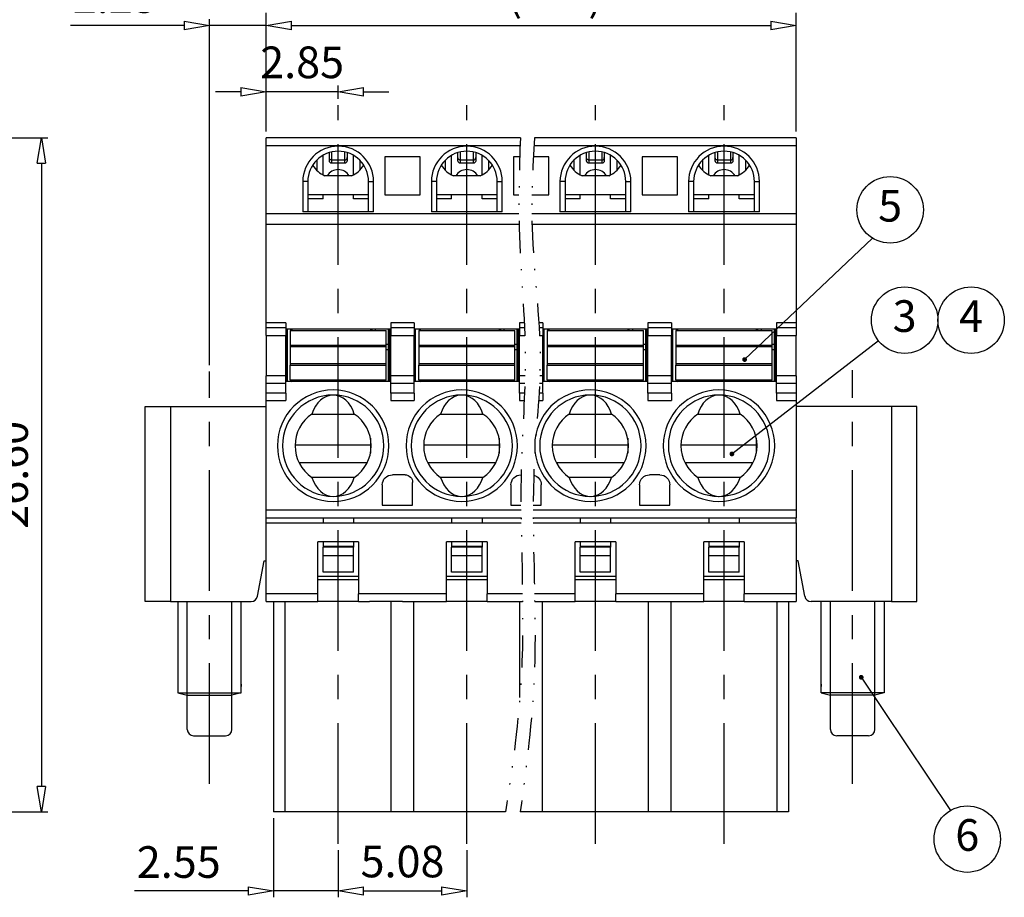
# Model space of a CAD drawing. Units: millimetres. Extents: x 9971 to 10268, y -911 to -697.
# Drawn here: x 10038 to 10116, y -839 to -770 of the extents above; entities that cross this region are included whole.
import ezdxf
from ezdxf.enums import TextEntityAlignment as Align

# ---------------------------------------------------------------- set-up
doc = ezdxf.new("R2010")
doc.units = ezdxf.units.MM
doc.linetypes.add('CENTER', pattern=[50.8, 31.75, -6.35, 6.35, -6.35])
doc.linetypes.add('DIVIDE', pattern=[31.75, 12.7, -6.35, 0, -6.35, 0, -6.35])
for name, color, linetype in [('center', 1, 'CENTER'), ('dim', 31, 'Continuous'), ('divide', 2, 'DIVIDE'), ('hatch', 4, 'Continuous'), ('PART', 7, 'Continuous'), ('screw', 4, 'Continuous'), ('text', 4, 'Continuous')]:
    doc.layers.add(name, color=color, linetype=linetype)
doc.styles.add('ISO', font='iso.shx', dxfattribs={"width": 0.8, "oblique": 5})
doc.styles.add('tony_dim', font='iso.shx', dxfattribs={"width": 0.8, "oblique": 5, "height": 2.5})
doc.styles.add('TXT', font='txt.shx', dxfattribs={"bigfont": 'gbcbig.shx'})
doc.dimstyles.new('YanXiu', dxfattribs={"dimtxt": 2.5, "dimasz": 2, "dimexe": 1, "dimexo": 0.5, "dimgap": 1, "dimtad": 1, "dimzin": 0, "dimdsep": 46, "dimtxsty": 'tony_dim', "dimblk": 'CLOSEDBLANK', "dimcen": 0.09, "dimclrd": 256, "dimclre": 256, "dimclrt": 256, "dimadec": 0, "dimazin": 0, "dimtfac": 1, "dimtmove": 0, "dimatfit": 0, "dimldrblk": 'CLOSEDBLANK', "dimfxl": 1, "dimtolj": 1, "dimtzin": 0, "dimlwd": -1, "dimlwe": -1, "dimarcsym": 0})
doc.dimstyles.new('YanXiu$0', dxfattribs={"dimtxt": 2.5, "dimasz": 2, "dimexe": 1, "dimexo": 0.5, "dimgap": 1, "dimtad": 1, "dimzin": 0, "dimdsep": 46, "dimtxsty": 'tony_dim', "dimblk": 'CLOSEDBLANK', "dimcen": 0.09, "dimclrd": 256, "dimclre": 256, "dimclrt": 256, "dimadec": 1, "dimazin": 0, "dimtfac": 1, "dimtmove": 0, "dimatfit": 0, "dimldrblk": 'CLOSEDBLANK', "dimfxl": 1, "dimtolj": 1, "dimtzin": 0, "dimlwd": -1, "dimlwe": -1, "dimarcsym": 0})

# ---------------------------------------------------------------- blocks, each defined once
blk = doc.blocks.new('_ClosedBlank')
at = {"color": 0, "linetype": 'ByBlock', "lineweight": -2}
for p, q in [((-1, 0.167), (0, 0)), ((-1, 0.167), (-1, -0.167)), ((0, 0), (-1, -0.167))]:
    blk.add_line(p, q, dxfattribs=at)
blk = doc.blocks.new('*D57')
at = {"layer": 'Defpoints', "color": 0}
for p in [(10099.77, -770.365), (10057.89, -779.243), (10099.77, -779.243)]:
    blk.add_point(p, dxfattribs=at)
at = {"layer": 'dim', "lineweight": -2}
for p, q in [((10057.89, -778.743), (10057.89, -769.365)), ((10099.77, -778.743), (10099.77, -769.365))]:
    blk.add_line(p, q, dxfattribs=at)
at = {"layer": 'dim'}
blk.add_line((10059.89, -770.365), (10097.77, -770.365), dxfattribs=at)
at = {"layer": 'dim', "xscale": 2, "yscale": 2, "zscale": 2, "rotation": 180}
blk.add_blockref('_ClosedBlank', (10057.89, -770.365), dxfattribs=at)
at = {"layer": 'dim', "xscale": 2, "yscale": 2, "zscale": 2}
blk.add_blockref('_ClosedBlank', (10099.77, -770.365), dxfattribs=at)
at = {"layer": 'dim', "insert": (10078.83, -767.933), "char_height": 2.5, "attachment_point": 5, "style": 'tony_dim'}
blk.add_mtext('\\A1;L=5.08X(P-1)+5.70', dxfattribs=at)
blk = doc.blocks.new('*D66')
at = {"layer": 'Defpoints', "color": 0}
for p in [(10063.59, -834.982), (10073.75, -834.982), (10073.75, -838.699)]:
    blk.add_point(p, dxfattribs=at)
at = {"layer": 'dim', "lineweight": -2}
for p, q in [((10063.59, -835.482), (10063.59, -839.199)), ((10073.75, -835.482), (10073.75, -839.199))]:
    blk.add_line(p, q, dxfattribs=at)
at = {"layer": 'dim'}
blk.add_line((10065.59, -838.699), (10071.75, -838.699), dxfattribs=at)
at = {"layer": 'dim', "xscale": 2, "yscale": 2, "zscale": 2, "rotation": 180}
blk.add_blockref('_ClosedBlank', (10063.59, -838.699), dxfattribs=at)
at = {"layer": 'dim', "xscale": 2, "yscale": 2, "zscale": 2}
blk.add_blockref('_ClosedBlank', (10073.75, -838.699), dxfattribs=at)
at = {"layer": 'dim', "color": 31, "insert": (10068.67, -836.372), "char_height": 2.5, "attachment_point": 5, "style": 'ISO'}
blk.add_mtext('\\A1;5.08', dxfattribs=at)
blk = doc.blocks.new('*D67')
at = {"layer": 'Defpoints', "color": 0}
for p in [(10057.89, -775.603), (10063.59, -776.651), (10057.89, -779.243)]:
    blk.add_point(p, dxfattribs=at)
at = {"layer": 'dim', "lineweight": -2}
for p, q in [((10057.89, -778.743), (10057.89, -775.103)), ((10063.59, -776.151), (10063.59, -775.103))]:
    blk.add_line(p, q, dxfattribs=at)
at = {"layer": 'dim'}
for p, q in [((10055.89, -775.603), (10053.89, -775.603)), ((10063.59, -775.603), (10057.89, -775.603)), ((10065.59, -775.603), (10067.59, -775.603))]:
    blk.add_line(p, q, dxfattribs=at)
at = {"layer": 'dim', "xscale": 2, "yscale": 2, "zscale": 2}
blk.add_blockref('_ClosedBlank', (10057.89, -775.603), dxfattribs=at)
at = {"layer": 'dim', "xscale": 2, "yscale": 2, "zscale": 2, "rotation": 180}
blk.add_blockref('_ClosedBlank', (10063.59, -775.603), dxfattribs=at)
at = {"layer": 'dim', "color": 31, "insert": (10060.74, -773.276), "char_height": 2.5, "attachment_point": 5, "style": 'ISO'}
blk.add_mtext('\\A1;2.85', dxfattribs=at)
blk = doc.blocks.new('*D58')
at = {"layer": 'Defpoints', "color": 0}
for p in [(10058.49, -832.443), (10063.59, -834.982), (10058.49, -838.699)]:
    blk.add_point(p, dxfattribs=at)
at = {"layer": 'dim', "lineweight": -2}
for p, q in [((10058.49, -832.943), (10058.49, -839.199)), ((10063.59, -835.482), (10063.59, -839.199))]:
    blk.add_line(p, q, dxfattribs=at)
at = {"layer": 'dim'}
for p, q in [((10056.49, -838.699), (10047.494, -838.699)), ((10063.59, -838.699), (10058.49, -838.699)), ((10065.59, -838.699), (10067.59, -838.699))]:
    blk.add_line(p, q, dxfattribs=at)
at = {"layer": 'dim', "xscale": 2, "yscale": 2, "zscale": 2}
blk.add_blockref('_ClosedBlank', (10058.49, -838.699), dxfattribs=at)
at = {"layer": 'dim', "xscale": 2, "yscale": 2, "zscale": 2, "rotation": 180}
blk.add_blockref('_ClosedBlank', (10063.59, -838.699), dxfattribs=at)
at = {"layer": 'dim', "color": 31, "insert": (10050.992, -836.415), "char_height": 2.5, "attachment_point": 5, "style": 'ISO'}
blk.add_mtext('\\A1;2.55', dxfattribs=at)
blk = doc.blocks.new('*D59')
at = {"layer": 'Defpoints', "color": 0}
for p in [(10057.89, -770.365), (10057.89, -779.243), (10053.43, -797.682)]:
    blk.add_point(p, dxfattribs=at)
at = {"layer": 'dim', "lineweight": -2}
for p, q in [((10053.43, -797.182), (10053.43, -769.865)), ((10057.89, -778.743), (10057.89, -769.865))]:
    blk.add_line(p, q, dxfattribs=at)
at = {"layer": 'dim'}
for p, q in [((10051.43, -770.365), (10042.434, -770.365)), ((10057.89, -770.365), (10053.43, -770.365)), ((10059.89, -770.365), (10061.89, -770.365))]:
    blk.add_line(p, q, dxfattribs=at)
at = {"layer": 'dim', "xscale": 2, "yscale": 2, "zscale": 2}
blk.add_blockref('_ClosedBlank', (10053.43, -770.365), dxfattribs=at)
at = {"layer": 'dim', "xscale": 2, "yscale": 2, "zscale": 2, "rotation": 180}
blk.add_blockref('_ClosedBlank', (10057.89, -770.365), dxfattribs=at)
at = {"layer": 'dim', "color": 31, "insert": (10045.932, -768.115), "char_height": 2.5, "attachment_point": 5, "style": 'ISO'}
blk.add_mtext('\\A1;2.23', dxfattribs=at)
blk = doc.blocks.new('*D60')
at = {"layer": 'Defpoints', "color": 0}
for p in [(10029.646, -779.243), (10015.106, -832.443), (10040.142, -832.443)]:
    blk.add_point(p, dxfattribs=at)
at = {"layer": 'dim', "lineweight": -2}
for p, q in [((10030.146, -779.243), (10040.642, -779.243)), ((10015.606, -832.443), (10040.642, -832.443))]:
    blk.add_line(p, q, dxfattribs=at)
at = {"layer": 'dim'}
blk.add_line((10040.142, -781.243), (10040.142, -830.443), dxfattribs=at)
at = {"layer": 'dim', "xscale": 2, "yscale": 2, "zscale": 2}
for p, rotation in [((10040.142, -779.243), 90), ((10040.142, -832.443), 270)]:
    blk.add_blockref('_ClosedBlank', p, dxfattribs=dict(at, rotation=rotation))
at = {"layer": 'dim', "color": 31, "insert": (10037.828, -805.843), "char_height": 2.5, "attachment_point": 5, "rotation": 90, "style": 'ISO'}
blk.add_mtext('\\A1;26.60', dxfattribs=at)

msp = doc.modelspace()

# ---------------------------------------------------------------- linework, layer by layer
at = {"color": 7, "linetype": 'Continuous'}
for p, q in [((10057.89, -779.843), (10057.89, -779.243)), ((10077.981, -779.243), (10057.89, -779.243)), ((10099.77, -779.243), (10079.102, -779.243)), ((10099.77, -779.243), (10099.77, -779.843)), ((10057.89, -785.243), (10057.89, -779.843)), ((10057.89, -779.843), (10077.959, -779.843)), ((10079.064, -779.843), (10099.77, -779.843)), ((10099.77, -779.843), (10099.77, -785.243)), ((10062.39, -782.167), (10062.39, -780.615)), ((10062.89, -780.801), (10062.89, -780.397)), ((10062.89, -781.043), (10062.89, -780.801)), ((10063.09, -780.999), (10063.09, -780.346)), ((10064.09, -780.346), (10064.09, -780.999)), ((10064.29, -780.397), (10064.29, -780.801)), ((10064.29, -780.801), (10064.29, -781.043)), ((10064.79, -782.167), (10064.79, -780.615)), ((10070.07, -780.743), (10067.27, -780.743)), ((10067.27, -780.743), (10067.27, -783.743)), ((10070.07, -783.743), (10070.07, -780.743)), ((10072.55, -782.167), (10072.55, -780.615)), ((10073.05, -780.801), (10073.05, -780.397)), ((10073.05, -781.043), (10073.05, -780.801)), ((10073.25, -780.999), (10073.25, -780.346)), ((10074.25, -780.346), (10074.25, -780.999)), ((10074.45, -780.397), (10074.45, -780.801)), ((10074.45, -780.801), (10074.45, -781.043)), ((10074.95, -782.167), (10074.95, -780.615)), ((10077.43, -780.743), (10077.43, -783.743)), ((10077.929, -780.743), (10077.43, -780.743)), ((10080.23, -780.743), (10079.011, -780.743)), ((10080.23, -783.743), (10080.23, -780.743)), ((10082.71, -782.167), (10082.71, -780.615)), ((10083.21, -780.801), (10083.21, -780.397)), ((10083.21, -781.043), (10083.21, -780.801)), ((10083.41, -780.999), (10083.41, -780.346)), ((10084.41, -780.346), (10084.41, -780.999)), ((10084.61, -780.397), (10084.61, -780.801)), ((10084.61, -780.801), (10084.61, -781.043)), ((10085.11, -782.167), (10085.11, -780.615)), ((10090.39, -780.743), (10087.59, -780.743)), ((10087.59, -780.743), (10087.59, -783.743)), ((10090.39, -783.743), (10090.39, -780.743)), ((10092.87, -782.167), (10092.87, -780.615)), ((10093.37, -780.801), (10093.37, -780.397)), ((10093.37, -781.043), (10093.37, -780.801)), ((10093.57, -780.999), (10093.57, -780.346)), ((10094.57, -780.346), (10094.57, -780.999)), ((10094.77, -780.397), (10094.77, -780.801)), ((10094.77, -780.801), (10094.77, -781.043)), ((10095.27, -782.167), (10095.27, -780.615)), ((10061.89, -780.999), (10061.89, -781.789)), ((10063.09, -781.243), (10063.09, -780.999)), ((10064.09, -780.999), (10063.09, -780.999)), ((10064.09, -781.243), (10063.09, -781.243)), ((10064.09, -780.999), (10064.09, -781.243)), ((10065.29, -780.999), (10065.29, -781.789)), ((10072.05, -780.999), (10072.05, -781.789)), ((10074.25, -780.999), (10073.25, -780.999)), ((10073.25, -781.243), (10073.25, -780.999)), ((10074.25, -781.243), (10073.25, -781.243)), ((10074.25, -780.999), (10074.25, -781.243)), ((10075.45, -780.999), (10075.45, -781.789)), ((10082.21, -780.999), (10082.21, -781.789)), ((10084.41, -780.999), (10083.41, -780.999)), ((10083.41, -781.243), (10083.41, -780.999)), ((10084.41, -781.243), (10083.41, -781.243)), ((10084.41, -780.999), (10084.41, -781.243)), ((10085.61, -780.999), (10085.61, -781.789)), ((10092.37, -780.999), (10092.37, -781.789)), ((10094.57, -780.999), (10093.57, -780.999)), ((10093.57, -781.243), (10093.57, -780.999)), ((10094.57, -781.243), (10093.57, -781.243)), ((10094.57, -780.999), (10094.57, -781.243)), ((10095.77, -780.999), (10095.77, -781.789)), ((10064.645, -782.243), (10062.535, -782.243)), ((10074.805, -782.243), (10072.695, -782.243)), ((10084.965, -782.243), (10082.855, -782.243)), ((10095.125, -782.243), (10093.015, -782.243)), ((10061.19, -782.693), (10060.79, -782.693)), ((10060.79, -782.693), (10060.79, -785.066)), ((10061.19, -782.693), (10061.19, -785.052)), ((10065.99, -782.693), (10066.39, -782.693)), ((10065.99, -785.052), (10065.99, -782.693)), ((10066.39, -785.066), (10066.39, -782.693)), ((10070.95, -782.693), (10070.95, -785.066)), ((10071.35, -782.693), (10070.95, -782.693)), ((10071.35, -782.693), (10071.35, -785.052)), ((10076.15, -782.693), (10076.55, -782.693)), ((10076.15, -785.052), (10076.15, -782.693)), ((10076.55, -785.066), (10076.55, -782.693)), ((10081.51, -782.693), (10081.11, -782.693)), ((10081.11, -782.693), (10081.11, -785.066)), ((10081.51, -782.693), (10081.51, -785.052)), ((10086.31, -782.693), (10086.71, -782.693)), ((10086.31, -785.052), (10086.31, -782.693)), ((10086.71, -785.066), (10086.71, -782.693)), ((10091.27, -782.693), (10091.27, -785.066)), ((10091.67, -782.693), (10091.27, -782.693)), ((10091.67, -782.693), (10091.67, -785.052)), ((10096.47, -785.052), (10096.47, -782.693)), ((10096.47, -782.693), (10096.87, -782.693)), ((10096.87, -785.066), (10096.87, -782.693)), ((10065.99, -783.743), (10061.19, -783.743)), ((10062.39, -784.058), (10062.39, -783.743)), ((10064.79, -784.058), (10064.79, -783.743)), ((10067.27, -783.743), (10070.07, -783.743)), ((10076.15, -783.743), (10071.35, -783.743)), ((10072.55, -784.058), (10072.55, -783.743)), ((10074.95, -784.058), (10074.95, -783.743)), ((10077.43, -783.743), (10077.868, -783.743)), ((10078.894, -783.743), (10080.23, -783.743)), ((10086.31, -783.743), (10081.51, -783.743)), ((10082.71, -784.058), (10082.71, -783.743)), ((10085.11, -784.058), (10085.11, -783.743)), ((10087.59, -783.743), (10090.39, -783.743)), ((10096.47, -783.743), (10091.67, -783.743)), ((10092.87, -784.058), (10092.87, -783.743)), ((10095.27, -784.058), (10095.27, -783.743)), ((10062.39, -784.058), (10061.19, -784.058)), ((10065.99, -784.058), (10064.79, -784.058)), ((10072.55, -784.058), (10071.35, -784.058)), ((10076.15, -784.058), (10074.95, -784.058)), ((10082.71, -784.058), (10081.51, -784.058)), ((10086.31, -784.058), (10085.11, -784.058)), ((10092.87, -784.058), (10091.67, -784.058)), ((10096.47, -784.058), (10095.27, -784.058)), ((10057.89, -786.043), (10057.89, -785.243)), ((10077.872, -785.243), (10057.89, -785.243)), ((10061.19, -785.052), (10060.79, -785.066)), ((10066.39, -785.066), (10060.79, -785.066)), ((10061.19, -785.043), (10065.99, -785.043)), ((10066.39, -785.066), (10065.99, -785.052)), ((10071.35, -785.052), (10070.95, -785.066)), ((10076.55, -785.066), (10070.95, -785.066)), ((10071.35, -785.043), (10076.15, -785.043)), ((10076.55, -785.066), (10076.15, -785.052)), ((10099.77, -785.243), (10078.885, -785.243)), ((10081.51, -785.052), (10081.11, -785.066)), ((10086.71, -785.066), (10081.11, -785.066)), ((10081.51, -785.043), (10086.31, -785.043)), ((10086.71, -785.066), (10086.31, -785.052)), ((10091.67, -785.052), (10091.27, -785.066)), ((10096.87, -785.066), (10091.27, -785.066)), ((10091.67, -785.043), (10096.47, -785.043)), ((10096.87, -785.066), (10096.47, -785.052)), ((10099.77, -785.243), (10099.77, -786.043)), ((10057.89, -786.043), (10077.886, -786.043)), ((10057.89, -793.843), (10057.89, -786.043)), ((10078.899, -786.043), (10099.77, -786.043)), ((10099.77, -786.043), (10099.77, -793.843)), ((10059.44, -793.843), (10057.89, -793.843)), ((10057.89, -794.243), (10057.89, -793.843)), ((10059.44, -793.843), (10059.44, -794.243)), ((10069.6, -793.843), (10067.74, -793.843)), ((10067.74, -793.843), (10067.74, -794.243)), ((10069.6, -793.843), (10069.6, -794.243)), ((10077.9, -793.843), (10077.9, -794.243)), ((10078.288, -793.843), (10077.9, -793.843)), ((10079.76, -793.843), (10079.436, -793.843)), ((10079.76, -793.843), (10079.76, -794.243)), ((10088.06, -793.843), (10088.06, -794.243)), ((10089.92, -793.843), (10088.06, -793.843)), ((10089.92, -793.843), (10089.92, -794.243)), ((10099.77, -793.843), (10098.22, -793.843)), ((10098.22, -793.843), (10098.22, -794.243)), ((10099.77, -793.843), (10099.77, -794.243)), ((10059.44, -794.243), (10057.89, -794.243)), ((10057.89, -794.843), (10057.89, -794.243)), ((10057.89, -794.843), (10057.89, -798.031)), ((10057.89, -794.843), (10059.44, -794.843)), ((10059.44, -794.243), (10059.44, -794.843)), ((10059.44, -798.031), (10059.44, -794.843)), ((10059.49, -794.323), (10067.69, -794.323)), ((10059.49, -794.323), (10059.49, -798.483)), ((10059.55, -794.323), (10059.55, -798.483)), ((10059.79, -794.443), (10067.39, -794.443)), ((10059.79, -794.443), (10059.79, -795.631)), ((10059.84, -794.443), (10059.84, -794.323)), ((10059.94, -794.443), (10059.94, -794.323)), ((10066.14, -794.323), (10066.14, -794.443)), ((10066.24, -794.323), (10066.24, -794.443)), ((10066.54, -794.443), (10066.54, -794.323)), ((10067.39, -795.631), (10067.39, -794.443)), ((10067.54, -794.323), (10067.54, -795.552)), ((10067.67, -798.483), (10067.67, -794.323)), ((10067.69, -794.323), (10067.69, -798.483)), ((10069.6, -794.243), (10067.74, -794.243)), ((10067.74, -794.243), (10067.74, -794.843)), ((10067.74, -794.843), (10069.6, -794.843)), ((10067.74, -798.031), (10067.74, -794.843)), ((10069.6, -794.243), (10069.6, -794.843)), ((10069.6, -798.031), (10069.6, -794.843)), ((10069.65, -794.323), (10069.65, -798.483)), ((10069.65, -794.323), (10077.85, -794.323)), ((10069.67, -794.323), (10069.67, -798.483)), ((10069.95, -794.443), (10077.55, -794.443)), ((10069.95, -794.443), (10069.95, -795.631)), ((10070, -794.443), (10070, -794.323)), ((10070.1, -794.443), (10070.1, -794.323)), ((10076.3, -794.323), (10076.3, -794.443)), ((10076.4, -794.323), (10076.4, -794.443)), ((10076.7, -794.443), (10076.7, -794.323)), ((10077.55, -795.631), (10077.55, -794.443)), ((10077.7, -794.323), (10077.7, -795.552)), ((10077.83, -798.483), (10077.83, -794.323)), ((10077.85, -794.323), (10077.85, -798.483)), ((10077.9, -794.243), (10077.9, -794.843)), ((10078.306, -794.243), (10077.9, -794.243)), ((10077.9, -794.843), (10078.328, -794.843)), ((10077.9, -798.031), (10077.9, -794.843)), ((10079.76, -794.243), (10079.46, -794.243)), ((10079.491, -794.843), (10079.76, -794.843)), ((10079.76, -794.243), (10079.76, -794.843)), ((10079.76, -798.031), (10079.76, -794.843)), ((10079.81, -794.323), (10079.81, -798.483)), ((10079.81, -794.323), (10088.01, -794.323)), ((10079.83, -794.323), (10079.83, -798.483)), ((10080.11, -794.443), (10087.71, -794.443)), ((10080.11, -794.443), (10080.11, -795.631)), ((10080.16, -794.443), (10080.16, -794.323)), ((10080.26, -794.443), (10080.26, -794.323)), ((10086.46, -794.323), (10086.46, -794.443)), ((10086.56, -794.323), (10086.56, -794.443)), ((10086.86, -794.443), (10086.86, -794.323)), ((10087.71, -795.631), (10087.71, -794.443)), ((10087.86, -794.323), (10087.86, -795.552)), ((10087.99, -798.483), (10087.99, -794.323)), ((10088.01, -794.323), (10088.01, -798.483)), ((10088.06, -794.243), (10088.06, -794.843)), ((10089.92, -794.243), (10088.06, -794.243)), ((10088.06, -798.031), (10088.06, -794.843)), ((10088.06, -794.843), (10089.92, -794.843)), ((10089.92, -794.243), (10089.92, -794.843)), ((10089.92, -798.031), (10089.92, -794.843)), ((10089.97, -794.323), (10098.17, -794.323)), ((10089.97, -794.323), (10089.97, -798.483)), ((10089.99, -794.323), (10089.99, -798.483)), ((10090.27, -794.443), (10090.27, -795.631)), ((10090.27, -794.443), (10097.87, -794.443)), ((10090.32, -794.443), (10090.32, -794.323)), ((10090.42, -794.443), (10090.42, -794.323)), ((10096.62, -794.323), (10096.62, -794.443)), ((10096.72, -794.323), (10096.72, -794.443)), ((10097.02, -794.443), (10097.02, -794.323)), ((10097.87, -795.631), (10097.87, -794.443)), ((10098.02, -794.323), (10098.02, -795.552)), ((10098.11, -798.483), (10098.11, -794.323)), ((10098.17, -794.323), (10098.17, -798.483)), ((10099.77, -794.243), (10098.22, -794.243)), ((10098.22, -794.243), (10098.22, -794.843)), ((10098.22, -798.031), (10098.22, -794.843)), ((10098.22, -794.843), (10099.77, -794.843)), ((10099.77, -794.243), (10099.77, -794.843)), ((10099.77, -798.031), (10099.77, -794.843)), ((10059.79, -795.631), (10059.79, -795.717)), ((10067.39, -795.631), (10059.79, -795.631)), ((10067.54, -795.552), (10067.39, -795.552)), ((10067.39, -795.717), (10067.39, -795.631)), ((10067.54, -795.552), (10067.54, -795.958)), ((10069.95, -795.631), (10069.95, -795.717)), ((10077.55, -795.631), (10069.95, -795.631)), ((10077.7, -795.552), (10077.55, -795.552)), ((10077.55, -795.717), (10077.55, -795.631)), ((10077.7, -795.552), (10077.7, -795.958)), ((10080.11, -795.631), (10080.11, -795.717)), ((10087.71, -795.631), (10080.11, -795.631)), ((10087.86, -795.552), (10087.71, -795.552)), ((10087.71, -795.717), (10087.71, -795.631)), ((10087.86, -795.552), (10087.86, -795.958)), ((10097.87, -795.631), (10090.27, -795.631)), ((10090.27, -795.631), (10090.27, -795.717)), ((10098.02, -795.552), (10097.87, -795.552)), ((10097.87, -795.717), (10097.87, -795.631)), ((10098.02, -795.552), (10098.02, -795.958)), ((10059.79, -795.717), (10067.39, -795.717)), ((10059.79, -795.717), (10059.79, -797.09)), ((10067.39, -797.09), (10067.39, -795.717)), ((10067.39, -795.958), (10067.54, -795.958)), ((10067.54, -795.958), (10067.54, -798.483)), ((10069.95, -795.717), (10069.95, -797.09)), ((10069.95, -795.717), (10077.55, -795.717)), ((10077.55, -797.09), (10077.55, -795.717)), ((10077.55, -795.958), (10077.7, -795.958)), ((10077.7, -795.958), (10077.7, -798.483)), ((10080.11, -795.717), (10080.11, -797.09)), ((10080.11, -795.717), (10087.71, -795.717)), ((10087.71, -797.09), (10087.71, -795.717)), ((10087.71, -795.958), (10087.86, -795.958)), ((10087.86, -795.958), (10087.86, -798.483)), ((10090.27, -795.717), (10097.87, -795.717)), ((10090.27, -795.717), (10090.27, -797.09)), ((10097.87, -797.09), (10097.87, -795.717)), ((10097.87, -795.958), (10098.02, -795.958)), ((10098.02, -795.958), (10098.02, -798.483)), ((10059.79, -797.09), (10059.79, -797.176)), ((10067.39, -797.09), (10059.79, -797.09)), ((10059.79, -797.176), (10067.39, -797.176)), ((10059.79, -798.363), (10059.79, -797.176)), ((10067.39, -797.176), (10067.39, -797.09)), ((10067.39, -798.363), (10067.39, -797.176)), ((10069.95, -797.09), (10069.95, -797.176)), ((10077.55, -797.09), (10069.95, -797.09)), ((10069.95, -797.176), (10077.55, -797.176)), ((10069.95, -798.363), (10069.95, -797.176)), ((10077.55, -797.176), (10077.55, -797.09)), ((10077.55, -798.363), (10077.55, -797.176)), ((10087.71, -797.09), (10080.11, -797.09)), ((10080.11, -797.09), (10080.11, -797.176)), ((10080.11, -798.363), (10080.11, -797.176)), ((10080.11, -797.176), (10087.71, -797.176)), ((10087.71, -797.176), (10087.71, -797.09)), ((10087.71, -798.363), (10087.71, -797.176)), ((10090.27, -797.09), (10090.27, -797.176)), ((10097.87, -797.09), (10090.27, -797.09)), ((10090.27, -797.176), (10097.87, -797.176)), ((10090.27, -798.363), (10090.27, -797.176)), ((10097.87, -797.176), (10097.87, -797.09)), ((10097.87, -798.363), (10097.87, -797.176)), ((10057.89, -798.595), (10057.89, -798.031)), ((10059.44, -798.031), (10057.89, -798.031)), ((10059.44, -798.595), (10059.44, -798.031)), ((10069.6, -798.031), (10067.74, -798.031)), ((10067.74, -798.595), (10067.74, -798.031)), ((10069.6, -798.595), (10069.6, -798.031)), ((10078.35, -798.031), (10077.9, -798.031)), ((10077.9, -798.595), (10077.9, -798.031)), ((10079.76, -798.031), (10079.516, -798.031)), ((10079.76, -798.595), (10079.76, -798.031)), ((10088.06, -798.595), (10088.06, -798.031)), ((10089.92, -798.031), (10088.06, -798.031)), ((10089.92, -798.595), (10089.92, -798.031)), ((10099.77, -798.031), (10098.22, -798.031)), ((10098.22, -798.595), (10098.22, -798.031)), ((10099.77, -798.031), (10099.77, -798.595)), ((10057.89, -799.399), (10057.89, -798.595)), ((10057.89, -798.595), (10059.44, -798.595)), ((10059.44, -799.399), (10059.44, -798.595)), ((10067.69, -798.483), (10059.49, -798.483)), ((10067.39, -798.363), (10059.79, -798.363)), ((10059.84, -798.424), (10059.84, -798.363)), ((10059.84, -798.483), (10059.84, -798.424)), ((10059.84, -798.424), (10059.93, -798.483)), ((10059.94, -798.483), (10059.94, -798.363)), ((10061.09, -798.363), (10061.09, -798.483)), ((10066.09, -798.483), (10066.09, -798.363)), ((10066.14, -798.363), (10066.14, -798.483)), ((10066.24, -798.424), (10066.151, -798.483)), ((10066.24, -798.363), (10066.24, -798.424)), ((10066.24, -798.424), (10066.24, -798.483)), ((10066.54, -798.363), (10066.54, -798.483)), ((10067.74, -798.595), (10069.6, -798.595)), ((10067.74, -799.399), (10067.74, -798.595)), ((10069.6, -799.399), (10069.6, -798.595)), ((10077.85, -798.483), (10069.65, -798.483)), ((10077.55, -798.363), (10069.95, -798.363)), ((10070, -798.424), (10070, -798.363)), ((10070, -798.483), (10070, -798.424)), ((10070, -798.424), (10070.09, -798.483)), ((10070.1, -798.483), (10070.1, -798.363)), ((10071.25, -798.363), (10071.25, -798.483)), ((10076.25, -798.483), (10076.25, -798.363)), ((10076.3, -798.363), (10076.3, -798.483)), ((10076.4, -798.424), (10076.311, -798.483)), ((10076.4, -798.363), (10076.4, -798.424)), ((10076.4, -798.424), (10076.4, -798.483)), ((10076.7, -798.363), (10076.7, -798.483)), ((10077.9, -798.595), (10078.335, -798.595)), ((10077.9, -799.399), (10077.9, -798.595)), ((10079.494, -798.595), (10079.76, -798.595)), ((10079.76, -799.399), (10079.76, -798.595)), ((10088.01, -798.483), (10079.81, -798.483)), ((10087.71, -798.363), (10080.11, -798.363)), ((10080.16, -798.424), (10080.16, -798.363)), ((10080.16, -798.483), (10080.16, -798.424)), ((10080.16, -798.424), (10080.25, -798.483)), ((10080.26, -798.483), (10080.26, -798.363)), ((10081.41, -798.363), (10081.41, -798.483)), ((10086.41, -798.483), (10086.41, -798.363)), ((10086.46, -798.363), (10086.46, -798.483)), ((10086.56, -798.424), (10086.471, -798.483)), ((10086.56, -798.363), (10086.56, -798.424)), ((10086.56, -798.424), (10086.56, -798.483)), ((10086.86, -798.363), (10086.86, -798.483)), ((10088.06, -799.399), (10088.06, -798.595)), ((10088.06, -798.595), (10089.92, -798.595)), ((10089.92, -799.399), (10089.92, -798.595)), ((10098.17, -798.483), (10089.97, -798.483)), ((10097.87, -798.363), (10090.27, -798.363)), ((10090.32, -798.424), (10090.32, -798.363)), ((10090.32, -798.483), (10090.32, -798.424)), ((10090.32, -798.424), (10090.41, -798.483)), ((10090.42, -798.483), (10090.42, -798.363)), ((10091.57, -798.363), (10091.57, -798.483)), ((10096.57, -798.483), (10096.57, -798.363)), ((10096.62, -798.363), (10096.62, -798.483)), ((10096.72, -798.424), (10096.631, -798.483)), ((10096.72, -798.363), (10096.72, -798.424)), ((10096.72, -798.424), (10096.72, -798.483)), ((10097.02, -798.363), (10097.02, -798.483)), ((10098.22, -798.595), (10099.77, -798.595)), ((10098.22, -799.399), (10098.22, -798.595)), ((10099.77, -798.595), (10099.77, -799.399)), ((10057.89, -799.963), (10057.89, -799.399)), ((10059.44, -799.399), (10057.89, -799.399)), ((10059.44, -799.399), (10059.44, -799.963)), ((10069.6, -799.399), (10067.74, -799.399)), ((10067.74, -799.399), (10067.74, -799.963)), ((10069.6, -799.399), (10069.6, -799.963)), ((10077.9, -799.399), (10077.9, -799.963)), ((10078.308, -799.399), (10077.9, -799.399)), ((10079.76, -799.399), (10079.453, -799.399)), ((10079.76, -799.399), (10079.76, -799.963)), ((10088.06, -799.399), (10088.06, -799.963)), ((10089.92, -799.399), (10088.06, -799.399)), ((10089.92, -799.399), (10089.92, -799.963)), ((10099.77, -799.399), (10098.22, -799.399)), ((10098.22, -799.399), (10098.22, -799.963)), ((10099.77, -799.399), (10099.77, -799.963)), ((10057.89, -799.963), (10059.44, -799.963)), ((10057.89, -808.643), (10057.89, -799.963)), ((10067.74, -799.963), (10069.6, -799.963)), ((10077.9, -799.963), (10078.284, -799.963)), ((10079.419, -799.963), (10079.76, -799.963)), ((10088.06, -799.963), (10089.92, -799.963)), ((10098.22, -799.963), (10099.77, -799.963)), ((10099.77, -799.963), (10099.77, -808.643)), ((10048.35, -815.843), (10048.35, -800.443)), ((10048.35, -800.443), (10050.35, -800.443)), ((10050.35, -800.443), (10057.89, -800.443)), ((10061.518, -801.043), (10064.863, -801.043)), ((10071.678, -801.043), (10075.023, -801.043)), ((10081.838, -801.043), (10085.183, -801.043)), ((10091.998, -801.043), (10095.343, -801.043)), ((10107.31, -800.443), (10099.77, -800.443)), ((10109.31, -800.443), (10107.31, -800.443)), ((10109.31, -815.843), (10109.31, -800.443)), ((10060.183, -803.479), (10066.14, -803.479)), ((10066.14, -802.955), (10066.14, -803.479)), ((10066.198, -803.473), (10066.14, -803.479)), ((10066.14, -803.479), (10066.14, -804.131)), ((10070.343, -803.479), (10076.3, -803.479)), ((10076.3, -802.955), (10076.3, -803.479)), ((10076.358, -803.473), (10076.3, -803.479)), ((10076.3, -803.479), (10076.3, -804.131)), ((10080.503, -803.479), (10086.46, -803.479)), ((10086.46, -802.955), (10086.46, -803.479)), ((10086.518, -803.473), (10086.46, -803.479)), ((10086.46, -803.479), (10086.46, -804.131)), ((10090.663, -803.479), (10096.62, -803.479)), ((10096.62, -802.955), (10096.62, -803.479)), ((10096.678, -803.473), (10096.62, -803.479)), ((10096.62, -803.479), (10096.62, -804.131)), ((10060.485, -804.857), (10065.896, -804.857)), ((10070.645, -804.857), (10076.056, -804.857)), ((10080.805, -804.857), (10086.216, -804.857)), ((10090.965, -804.857), (10096.376, -804.857)), ((10064.863, -806.043), (10061.518, -806.043)), ((10068.87, -805.843), (10067.87, -805.843)), ((10069.47, -808.243), (10069.47, -806.443)), ((10075.023, -806.043), (10071.678, -806.043)), ((10078.041, -805.843), (10078.03, -805.843)), ((10085.183, -806.043), (10081.838, -806.043)), ((10088.99, -805.843), (10088.19, -805.843)), ((10095.343, -806.043), (10091.998, -806.043)), ((10067.07, -806.643), (10067.07, -808.243)), ((10077.23, -806.643), (10077.23, -808.243)), ((10079.63, -808.243), (10079.63, -806.643)), ((10087.39, -806.643), (10087.39, -808.243)), ((10089.79, -808.243), (10089.79, -806.643)), ((10078.031, -808.643), (10057.89, -808.643)), ((10057.89, -809.243), (10057.89, -808.643)), ((10067.07, -808.243), (10069.47, -808.243)), ((10077.23, -808.243), (10078.029, -808.243)), ((10099.77, -808.643), (10078.991, -808.643)), ((10078.992, -808.243), (10079.63, -808.243)), ((10087.39, -808.243), (10089.79, -808.243)), ((10099.77, -808.643), (10099.77, -809.243)), ((10057.89, -809.643), (10057.89, -809.243)), ((10057.89, -809.243), (10078.037, -809.243)), ((10057.89, -809.643), (10078.042, -809.643)), ((10057.89, -815.243), (10057.89, -809.643)), ((10062.39, -809.243), (10062.39, -809.643)), ((10064.79, -809.243), (10064.79, -809.643)), ((10072.55, -809.243), (10072.55, -809.643)), ((10074.95, -809.243), (10074.95, -809.643)), ((10078.992, -809.243), (10099.77, -809.243)), ((10078.994, -809.643), (10099.77, -809.643)), ((10082.71, -809.243), (10082.71, -809.643)), ((10085.11, -809.243), (10085.11, -809.643)), ((10092.87, -809.243), (10092.87, -809.643)), ((10095.27, -809.243), (10095.27, -809.643)), ((10099.77, -809.643), (10099.77, -809.243)), ((10099.77, -809.643), (10099.77, -815.243)), ((10065.19, -811.143), (10061.99, -811.143)), ((10061.99, -815.243), (10061.99, -811.143)), ((10062.39, -811.143), (10062.39, -811.543)), ((10064.79, -811.143), (10064.79, -811.543)), ((10065.19, -811.143), (10065.19, -815.243)), ((10075.35, -811.143), (10072.15, -811.143)), ((10072.15, -815.243), (10072.15, -811.143)), ((10072.55, -811.143), (10072.55, -811.543)), ((10074.95, -811.143), (10074.95, -811.543)), ((10075.35, -811.143), (10075.35, -815.243)), ((10082.31, -815.243), (10082.31, -811.143)), ((10085.51, -811.143), (10082.31, -811.143)), ((10082.71, -811.143), (10082.71, -811.543)), ((10085.11, -811.143), (10085.11, -811.543)), ((10085.51, -811.143), (10085.51, -815.243)), ((10095.67, -811.143), (10092.47, -811.143)), ((10092.47, -815.243), (10092.47, -811.143)), ((10092.87, -811.143), (10092.87, -811.543)), ((10095.27, -811.143), (10095.27, -811.543)), ((10095.67, -811.143), (10095.67, -815.243)), ((10064.79, -811.501), (10062.39, -811.501)), ((10062.39, -812.243), (10062.39, -811.543)), ((10064.79, -811.543), (10062.39, -811.543)), ((10064.79, -812.243), (10064.79, -811.543)), ((10074.95, -811.501), (10072.55, -811.501)), ((10072.55, -812.243), (10072.55, -811.543)), ((10074.95, -811.543), (10072.55, -811.543)), ((10074.95, -812.243), (10074.95, -811.543)), ((10085.11, -811.501), (10082.71, -811.501)), ((10085.11, -811.543), (10082.71, -811.543)), ((10082.71, -812.243), (10082.71, -811.543)), ((10085.11, -812.243), (10085.11, -811.543)), ((10095.27, -811.501), (10092.87, -811.501)), ((10095.27, -811.543), (10092.87, -811.543)), ((10092.87, -812.243), (10092.87, -811.543)), ((10095.27, -812.243), (10095.27, -811.543)), ((10057.207, -815.435), (10057.73, -812.643)), ((10057.73, -812.643), (10057.89, -812.643)), ((10062.39, -813.528), (10062.39, -812.243)), ((10064.79, -812.243), (10062.39, -812.243)), ((10064.79, -813.528), (10064.79, -812.243)), ((10074.95, -812.243), (10072.55, -812.243)), ((10072.55, -813.528), (10072.55, -812.243)), ((10074.95, -813.528), (10074.95, -812.243)), ((10082.71, -813.528), (10082.71, -812.243)), ((10085.11, -812.243), (10082.71, -812.243)), ((10085.11, -813.528), (10085.11, -812.243)), ((10095.27, -812.243), (10092.87, -812.243)), ((10092.87, -813.528), (10092.87, -812.243)), ((10095.27, -813.528), (10095.27, -812.243)), ((10099.93, -812.643), (10099.77, -812.643)), ((10100.454, -815.435), (10099.93, -812.643)), ((10064.79, -813.528), (10062.39, -813.528)), ((10074.95, -813.528), (10072.55, -813.528)), ((10085.11, -813.528), (10082.71, -813.528)), ((10095.27, -813.528), (10092.87, -813.528)), ((10065.19, -814.143), (10061.99, -814.143)), ((10061.991, -813.843), (10065.191, -813.843)), ((10075.35, -814.143), (10072.15, -814.143)), ((10072.151, -813.843), (10075.351, -813.843)), ((10082.31, -813.843), (10085.51, -813.843)), ((10085.51, -814.143), (10082.31, -814.143)), ((10092.47, -813.843), (10095.67, -813.843)), ((10095.67, -814.143), (10092.47, -814.143)), ((10050.35, -815.843), (10048.35, -815.843)), ((10050.35, -815.843), (10056.715, -815.843)), ((10061.99, -815.243), (10057.89, -815.243)), ((10057.89, -815.843), (10057.89, -815.243)), ((10057.89, -815.843), (10061.99, -815.843)), ((10058.49, -815.843), (10058.49, -832.443)), ((10059.4, -832.443), (10059.4, -815.843)), ((10061.99, -815.843), (10061.99, -815.243)), ((10065.19, -815.843), (10061.99, -815.843)), ((10072.15, -815.243), (10065.19, -815.243)), ((10065.19, -815.843), (10065.19, -815.243)), ((10065.19, -815.843), (10066.07, -815.843)), ((10067.781, -832.443), (10067.781, -815.843)), ((10068.67, -815.843), (10072.15, -815.843)), ((10069.56, -832.443), (10069.56, -815.843)), ((10072.15, -815.843), (10072.15, -815.243)), ((10075.35, -815.843), (10072.15, -815.843)), ((10075.35, -815.843), (10075.35, -815.243)), ((10078.146, -815.243), (10075.35, -815.243)), ((10075.35, -815.843), (10078.154, -815.843)), ((10077.941, -823.424), (10077.941, -815.843)), ((10082.31, -815.243), (10079.1, -815.243)), ((10079.112, -815.843), (10082.31, -815.843)), ((10079.72, -832.443), (10079.72, -815.843)), ((10082.31, -815.843), (10082.31, -815.243)), ((10085.51, -815.843), (10082.31, -815.843)), ((10085.51, -815.843), (10085.51, -815.243)), ((10092.47, -815.243), (10085.51, -815.243)), ((10085.51, -815.843), (10092.47, -815.843)), ((10088.101, -832.443), (10088.101, -815.843)), ((10089.88, -832.443), (10089.88, -815.843)), ((10092.47, -815.843), (10092.47, -815.243)), ((10095.67, -815.843), (10092.47, -815.843)), ((10099.77, -815.243), (10095.67, -815.243)), ((10095.67, -815.843), (10095.67, -815.243)), ((10095.67, -815.843), (10099.77, -815.843)), ((10098.261, -832.443), (10098.261, -815.843)), ((10099.17, -815.843), (10099.17, -832.443)), ((10099.77, -815.243), (10099.77, -815.843)), ((10107.31, -815.843), (10100.945, -815.843)), ((10107.31, -815.843), (10109.31, -815.843)), ((10059.4, -832.443), (10058.49, -832.443)), ((10067.781, -832.443), (10059.4, -832.443)), ((10069.56, -832.443), (10067.781, -832.443)), ((10076.817, -832.443), (10069.56, -832.443)), ((10079.72, -832.443), (10077.972, -832.443)), ((10088.101, -832.443), (10079.72, -832.443)), ((10089.88, -832.443), (10088.101, -832.443)), ((10098.261, -832.443), (10089.88, -832.443)), ((10099.17, -832.443), (10098.261, -832.443))]:
    msp.add_line(p, q, dxfattribs=at)
at = {"color": 7, "linetype": 'Continuous', "extrusion": (0, 0, -1)}
for centre, radius in [((-10063.19, -803.543), 4.4), ((-10063.19, -803.543), 4), ((-10073.35, -803.543), 4.4), ((-10073.35, -803.543), 4), ((-10083.51, -803.543), 4.4), ((-10083.51, -803.543), 4), ((-10093.67, -803.543), 4.4), ((-10093.67, -803.543), 4)]:
    msp.add_circle(centre, radius, dxfattribs=at)
at = {"color": 7, "linetype": 'Continuous'}
for centre, radius, start, end in [((10063.59, -782.693), 2.8, 0, 180), ((10073.75, -782.693), 2.8, 0, 180), ((10083.91, -782.693), 2.8, 0, 180), ((10094.07, -782.693), 2.8, 0, 180), ((10063.59, -782.693), 2.4, 0, 180), ((10073.75, -782.693), 2.4, 0, 180), ((10083.91, -782.693), 2.4, 0, 180), ((10094.07, -782.693), 2.4, 0, 180), ((10063.59, -780.059), 2.426, 213.55731, 244.2214), ((10063.59, -780.059), 2.426, 295.7786, 326.44269), ((10073.75, -780.059), 2.426, 213.55731, 244.2214), ((10073.75, -780.059), 2.426, 295.7786, 326.44269), ((10083.91, -780.059), 2.426, 213.55731, 244.2214), ((10083.91, -780.059), 2.426, 295.7786, 326.44269), ((10094.07, -780.059), 2.426, 213.55731, 244.2214), ((10094.07, -780.059), 2.426, 295.7786, 326.44269), ((10063.59, -782.743), 1, 30, 150), ((10073.75, -782.743), 1, 30, 150), ((10083.91, -782.743), 1, 30, 150), ((10094.07, -782.743), 1, 30, 150), ((10063.19, -803.543), 3.008, 123.78635, 236.21365), ((10063.19, -803.543), 3.008, 303.78635, 56.21365), ((10073.35, -803.543), 3.008, 123.78635, 236.21365), ((10073.35, -803.543), 3.008, 303.78635, 56.21365), ((10083.51, -803.543), 3.008, 123.78635, 236.21365), ((10083.51, -803.543), 3.008, 303.78635, 56.21365), ((10093.67, -803.543), 3.008, 123.78635, 236.21365), ((10093.67, -803.543), 3.008, 303.78635, 56.21365), ((10056.715, -815.343), 0.5, 270, 349.38034), ((10100.945, -815.343), 0.5, 190.61966, 270)]:
    msp.add_arc(centre, radius, start, end, dxfattribs=at)
at = {"color": 7, "linetype": 'Continuous', "extrusion": (0, 0, -1)}
for centre, radius, start, end in [((-10067.87, -806.643), 0.8, 0, 90), ((-10068.87, -806.443), 0.6, 90, 180), ((-10078.03, -806.643), 0.8, 0, 90), ((-10078.83, -806.643), 0.8, 104.95719, 180), ((-10088.19, -806.643), 0.8, 0, 90), ((-10088.99, -806.643), 0.8, 90, 180)]:
    msp.add_arc(centre, radius, start, end, dxfattribs=at)
for centre, major_axis, start_param, end_param in [((10063.09, -781.043), (0, 0.2), 3.141593, 4.712389), ((10064.09, -781.043), (0, -0.2), 4.712389, 6.283185), ((10073.25, -781.043), (0, 0.2), 3.141593, 4.712389), ((10074.25, -781.043), (0, -0.2), 4.712389, 6.283185), ((10083.41, -781.043), (0, 0.2), 3.141593, 4.712389), ((10084.41, -781.043), (0, -0.2), 4.712389, 6.283185), ((10093.57, -781.043), (0, 0.2), 3.141593, 4.712389), ((10094.57, -781.043), (0, -0.2), 4.712389, 6.283185)]:
    msp.add_ellipse(centre, major_axis=major_axis, ratio=0.999048, start_param=start_param, end_param=end_param, dxfattribs=at)
at = {"color": 7, "linetype": 'Continuous'}
for centre, ratio, start_param, end_param in [((10063.19, -801.951), 0.750092, 6.283185, 7.467426), ((10063.19, -801.951), 0.750092, 5.098944, 6.283185), ((10073.35, -801.95), 0.749804, 0.042621, 1.184779), ((10073.35, -801.95), 0.749804, 5.098407, 6.240564), ((10083.51, -801.95), 0.749804, 0.042621, 1.184779), ((10083.51, -801.95), 0.749804, 5.098407, 6.240564), ((10093.67, -801.95), 0.749804, 0.042621, 1.184779), ((10093.67, -801.95), 0.749804, 5.098407, 6.240564), ((10063.19, -805.135), 0.750092, 1.957351, 3.141593), ((10063.19, -805.135), 0.750092, 3.141593, 4.325834), ((10073.35, -805.136), 0.749804, 1.956814, 3.098971), ((10073.35, -805.136), 0.749804, 3.184214, 4.326371), ((10083.51, -805.136), 0.749804, 1.956814, 3.098971), ((10083.51, -805.136), 0.749804, 3.184214, 4.326371), ((10093.67, -805.136), 0.749804, 1.956814, 3.098971), ((10093.67, -805.136), 0.749804, 3.184214, 4.326371)]:
    msp.add_ellipse(centre, major_axis=(0, 2.408), ratio=ratio, start_param=start_param, end_param=end_param, dxfattribs=at)
for points, degree in [([(10063.09, -780.999), (10063.064, -780.999), (10063.011, -780.988), (10062.944, -780.943), (10062.9, -780.877), (10062.89, -780.826), (10062.89, -780.801)], 3), ([(10064.09, -780.999), (10064.117, -780.999), (10064.17, -780.988), (10064.237, -780.943), (10064.28, -780.877), (10064.29, -780.826), (10064.29, -780.801)], 3), ([(10073.25, -780.999), (10073.224, -780.999), (10073.171, -780.988), (10073.104, -780.943), (10073.06, -780.877), (10073.05, -780.826), (10073.05, -780.801)], 3), ([(10074.25, -780.999), (10074.277, -780.999), (10074.33, -780.988), (10074.397, -780.943), (10074.44, -780.877), (10074.45, -780.826), (10074.45, -780.801)], 3), ([(10083.41, -780.999), (10083.384, -780.999), (10083.331, -780.988), (10083.264, -780.943), (10083.22, -780.877), (10083.21, -780.826), (10083.21, -780.801)], 3), ([(10084.41, -780.999), (10084.437, -780.999), (10084.49, -780.988), (10084.557, -780.943), (10084.6, -780.877), (10084.61, -780.826), (10084.61, -780.801)], 3), ([(10093.57, -780.999), (10093.544, -780.999), (10093.491, -780.988), (10093.424, -780.943), (10093.38, -780.877), (10093.37, -780.826), (10093.37, -780.801)], 3), ([(10094.57, -780.999), (10094.597, -780.999), (10094.65, -780.988), (10094.717, -780.943), (10094.76, -780.877), (10094.77, -780.826), (10094.77, -780.801)], 3), ([(10068.67, -815.843), (10066.07, -815.843)], 1)]:
    msp.add_open_spline(points, degree=degree, dxfattribs=at)
at = {"layer": 'center', "ltscale": 0.3}
for p, q in [((10063.59, -834.982), (10063.59, -776.651)), ((10073.75, -834.982), (10073.75, -776.651)), ((10083.91, -834.982), (10083.91, -776.651)), ((10094.07, -834.982), (10094.07, -776.651)), ((10053.43, -830.247), (10053.43, -797.682)), ((10104.23, -830.247), (10104.23, -797.589))]:
    msp.add_line(p, q, dxfattribs=at)
at = {"layer": 'divide', "ltscale": 0.2}
for points, knots in [([(10077.981, -779.243), (10077.891, -781.613), (10077.735, -787.461), (10078.653, -796.023), (10077.681, -807.766), (10078.648, -819.721), (10077.362, -828.837), (10076.817, -832.443)], [1.831609, 1.831609, 1.831609, 1.831609, 8.939899, 19.377453, 27.55011, 44.210173, 55.123548, 55.123548, 55.123548, 55.123548]), ([(10079.102, -779.243), (10078.948, -781.613), (10078.662, -787.462), (10079.949, -796.023), (10078.552, -807.76), (10079.632, -819.71), (10078.468, -828.836), (10077.972, -832.443)], [1.832371, 1.832371, 1.832371, 1.832371, 8.944193, 19.390183, 27.570309, 44.230373, 55.128271, 55.128271, 55.128271, 55.128271])]:
    msp.add_open_spline(points, degree=3, knots=knots, dxfattribs=at)
at = {"layer": 'hatch'}
for p, q in [((10050.35, -800.443), (10050.35, -815.843)), ((10107.31, -800.443), (10107.31, -815.843))]:
    msp.add_line(p, q, dxfattribs=at)
at = {"layer": 'PART'}
for p, q in [((10050.93, -815.843), (10050.93, -823.063)), ((10055.93, -823.063), (10055.93, -815.843)), ((10101.73, -823.063), (10101.73, -815.843)), ((10106.73, -815.843), (10106.73, -823.063)), ((10050.93, -822.363), (10050.93, -822.563)), ((10055.93, -822.363), (10055.93, -822.563)), ((10101.73, -822.363), (10101.73, -822.563)), ((10106.73, -822.363), (10106.73, -822.563)), ((10050.93, -823.063), (10055.93, -823.063)), ((10050.93, -823.063), (10051.67, -823.245)), ((10051.67, -823.245), (10055.19, -823.245)), ((10051.67, -825.943), (10051.67, -823.245)), ((10055.93, -823.063), (10055.19, -823.245)), ((10055.19, -825.943), (10055.19, -823.245)), ((10106.73, -823.063), (10101.73, -823.063)), ((10101.73, -823.063), (10102.47, -823.245)), ((10105.99, -823.245), (10102.47, -823.245)), ((10102.47, -825.943), (10102.47, -823.245)), ((10106.73, -823.063), (10105.99, -823.245)), ((10105.99, -825.943), (10105.99, -823.245)), ((10052.17, -826.443), (10054.69, -826.443)), ((10105.49, -826.443), (10102.97, -826.443))]:
    msp.add_line(p, q, dxfattribs=at)
for centre, start, end in [((10052.17, -825.943), 180, 270), ((10054.69, -825.943), 270, 0), ((10102.97, -825.943), 180, 270), ((10105.49, -825.943), 270, 0)]:
    msp.add_arc(centre, 0.5, start, end, dxfattribs=at)
at = {"layer": 'screw'}
for p, q in [((10051.67, -823.245), (10051.67, -815.843)), ((10055.19, -823.245), (10055.19, -815.843)), ((10102.47, -823.245), (10102.47, -815.843)), ((10105.99, -823.245), (10105.99, -815.843))]:
    msp.add_line(p, q, dxfattribs=at)
at = {"layer": 'text'}
for centre in [(10107.191, -784.923), (10108.335, -793.636), (10113.585, -793.636), (10113.284, -834.603)]:
    msp.add_circle(centre, 2.625, dxfattribs=at)

# ---------------------------------------------------------------- texts
at = {"layer": 'text', "style": 'TXT'}
for s, p in [('5', (10107.191, -784.923)), ('3', (10108.335, -793.636)), ('4', (10113.585, -793.636)), ('6', (10113.284, -834.603))]:
    msp.add_text(s, height=2.5, dxfattribs=at).set_placement(p, align=Align.MIDDLE)

# ---------------------------------------------------------------- dimensions: what is measured, and where the dimension line sits
at = {"layer": 'dim'}
for base, p1, picture, middle in [((10057.89, -770.365), (10053.43, -797.682), '*D59', (10045.932, -770.365)), ((10057.89, -775.603), (10063.59, -776.651), '*D67', (10060.74, -775.603))]:
    dim = msp.add_linear_dim(base=base, p1=p1, p2=(10057.89, -779.243), dimstyle='YanXiu$0', override={"dimexe": 0.49975, "dimexo": 0.49975, "dimlfac": 0.5, "dimtxsty": 'ISO', "dimclrt": 31, "dimadec": 0, "dimlwe": -2}, dxfattribs=at)
    dim.commit()
    dim.dimension.update_dxf_attribs({"geometry": picture, "text_midpoint": middle, "dimtype": 160})
dim = msp.add_linear_dim(base=(10099.77, -770.365), p1=(10057.89, -779.243), p2=(10099.77, -779.243), text='L=5.08X(P-1)+5.70', dimstyle='YanXiu$0', override={"dimexe": 1, "dimlfac": 0.5, "dimclrd": 256, "dimclre": 256, "dimclrt": 256, "dimtofl": 1, "dimlwe": -2}, dxfattribs=at)
dim.commit()
dim.dimension.update_dxf_attribs({"geometry": '*D57', "text_midpoint": (10078.83, -767.933)})
dim = msp.add_linear_dim(base=(10040.142, -832.443), p1=(10029.646, -779.243), p2=(10015.106, -832.443), angle=90, dimstyle='YanXiu$0', override={"dimexe": 0.49975, "dimexo": 0.49975, "dimlfac": 0.5, "dimtxsty": 'ISO', "dimclrt": 31, "dimadec": 0, "dimlwe": -2}, dxfattribs=at)
dim.commit()
dim.dimension.update_dxf_attribs({"geometry": '*D60', "text_midpoint": (10037.828, -805.843)})
for base, p2, picture, middle in [((10058.49, -838.699), (10058.49, -832.443), '*D58', (10050.992, -836.415)), ((10073.75, -838.699), (10073.75, -834.982), '*D66', (10068.67, -836.372))]:
    dim = msp.add_linear_dim(base=base, p1=(10063.59, -834.982), p2=p2, dimstyle='YanXiu$0', override={"dimexe": 0.49975, "dimexo": 0.49975, "dimlfac": 0.5, "dimtxsty": 'ISO', "dimclrt": 31, "dimadec": 0, "dimlwe": -2}, dxfattribs=at)
    dim.commit()
    dim.dimension.update_dxf_attribs({"geometry": picture, "text_midpoint": middle})

# ---------------------------------------------------------------- leaders
for points in [[(10095.693, -796.743), (10105.795, -787.146)], [(10094.69, -804.194), (10106.265, -795.25)], [(10104.906, -821.826), (10111.966, -832.333)]]:
    msp.add_leader(points, dimstyle='YanXiu', override={"dimasz": 1.5, "dimldrblk": 'DotSmall'}, dxfattribs=at)

doc.saveas('drawing.dxf')
